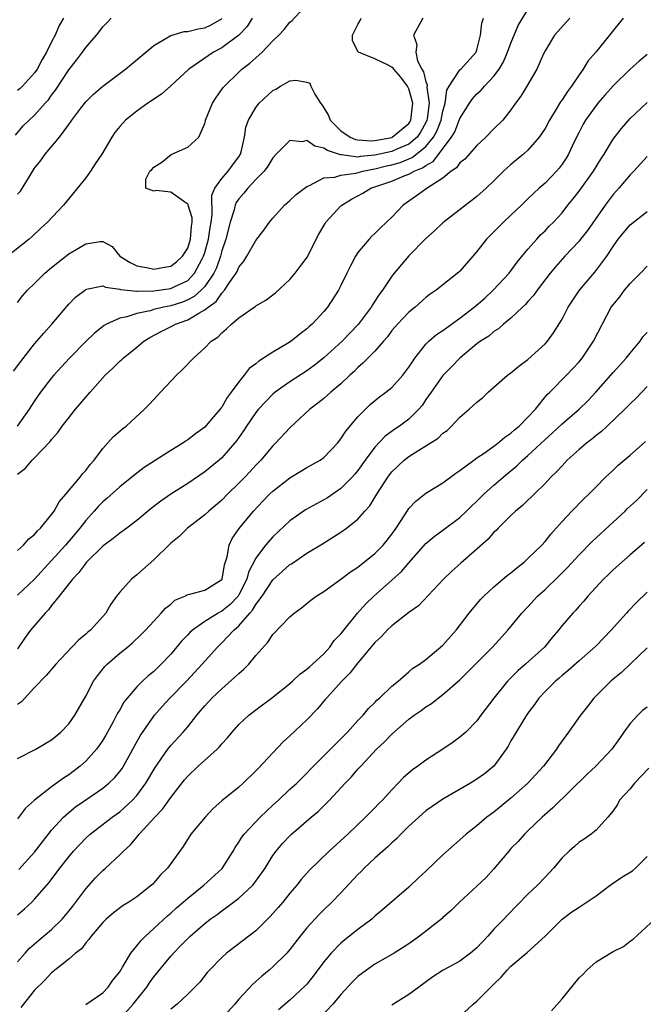
# Model space of a CAD drawing. Units: inches. Extents: x 2538000 to 2541000, y 1548000 to 1551000.
# Drawn here: x 2538865 to 2538939, y 1549127 to 1549243 of the extents above; entities that cross this region are included whole.
import ezdxf

# ---------------------------------------------------------------- set-up
doc = ezdxf.new("R2010")
doc.units = ezdxf.units.IN
doc.header["$MEASUREMENT"] = 0
doc.layers.add('LD25381548_2ft', color=105, linetype='Continuous')

msp = doc.modelspace()

# ---------------------------------------------------------------- linework, layer by layer
at = {"layer": 'LD25381548_2ft'}
for points, elevation in [([(2538865, 1549209.57), (2538865.62, 1549210.38), (2538866.17, 1549211), (2538867, 1549211.8), (2538868.19, 1549213), (2538869, 1549213.68), (2538871, 1549215.28), (2538873, 1549216.44), (2538874.72, 1549216.72), (2538875, 1549216.71), (2538876.13, 1549216.13), (2538877.02, 1549215), (2538878.24, 1549214.24), (2538879, 1549213.88), (2538880.36, 1549213.64), (2538881, 1549213.47), (2538882.28, 1549213.72), (2538883, 1549213.83), (2538883.66, 1549214.34), (2538884.38, 1549215), (2538885, 1549215.96), (2538885.34, 1549217), (2538885.45, 1549218.55), (2538885.52, 1549219), (2538885.51, 1549219.51), (2538885.05, 1549221), (2538885.05, 1549221.05), (2538885, 1549221.12), (2538884.64, 1549221.36), (2538883, 1549222.54), (2538881.28, 1549222.72), (2538881, 1549222.64), (2538880.08, 1549223), (2538880.06, 1549224.06), (2538880.56, 1549225), (2538880.78, 1549225.21), (2538881, 1549225.47), (2538881.95, 1549226.05), (2538883.04, 1549226.96), (2538885, 1549227.83), (2538886.3, 1549229), (2538887, 1549230.6), (2538887.08, 1549230.92), (2538887.09, 1549231), (2538887.9, 1549233), (2538888.33, 1549233.67), (2538889.17, 1549234.83), (2538889.32, 1549235), (2538891, 1549236.67), (2538891.36, 1549237), (2538892.3, 1549237.7), (2538893, 1549238.34), (2538893.76, 1549239), (2538895, 1549240.33), (2538895.7, 1549241), (2538896.33, 1549241.67), (2538897, 1549242.55), (2538897.26, 1549242.74), (2538899, 1549244.62)], 8394), ([(2538865, 1549180.38), (2538865.69, 1549181), (2538866.29, 1549181.71), (2538867, 1549182.26), (2538867.32, 1549182.68), (2538867.69, 1549183), (2538869, 1549184.59), (2538869.29, 1549185), (2538869.89, 1549186.11), (2538870.67, 1549187), (2538872.34, 1549189), (2538872.62, 1549189.38), (2538873, 1549189.8), (2538873.51, 1549190.49), (2538873.99, 1549191), (2538875, 1549192.37), (2538876.25, 1549193.75), (2538877.32, 1549194.68), (2538877.75, 1549195), (2538879.93, 1549197), (2538880.46, 1549197.54), (2538881, 1549198.15), (2538881.42, 1549198.58), (2538881.79, 1549199), (2538883.68, 1549201), (2538884.36, 1549201.64), (2538885.66, 1549203), (2538887, 1549204.21), (2538887.76, 1549205), (2538888.52, 1549205.48), (2538889, 1549206), (2538889.56, 1549206.44), (2538890.13, 1549207), (2538891, 1549207.73), (2538892.92, 1549209.08), (2538893, 1549209.15), (2538894.16, 1549209.84), (2538895, 1549210.46), (2538895.3, 1549210.7), (2538897, 1549212.26), (2538897.64, 1549213), (2538898.23, 1549213.77), (2538899.08, 1549214.92), (2538900.09, 1549217), (2538900.4, 1549217.6), (2538901.14, 1549218.86), (2538901.24, 1549219), (2538903, 1549220.91), (2538903.1, 1549221), (2538904.27, 1549221.73), (2538905, 1549222.1), (2538905.58, 1549222.42), (2538906.54, 1549223), (2538909, 1549223.84), (2538910.45, 1549224.45), (2538911, 1549224.66), (2538911.61, 1549225), (2538912.61, 1549225.39), (2538913, 1549225.69), (2538913.86, 1549226.14), (2538916.01, 1549229), (2538916.38, 1549229.62), (2538917, 1549231.22), (2538918.11, 1549233), (2538918.47, 1549233.53), (2538919, 1549234.1), (2538919.48, 1549234.52), (2538919.88, 1549235), (2538921, 1549236.17), (2538921.61, 1549237), (2538922.12, 1549237.88), (2538922.6, 1549239), (2538923, 1549240.08), (2538923.86, 1549242.14), (2538925, 1549244.01)], 8386), ([(2538892.58, 1549243), (2538891.99, 1549242.01), (2538891, 1549241), (2538889, 1549239.51), (2538888.01, 1549239), (2538887.41, 1549238.59), (2538887, 1549238.29), (2538885.13, 1549237), (2538883, 1549235.04), (2538881.92, 1549234.08), (2538881, 1549233.48), (2538880.73, 1549233.27), (2538880.29, 1549233), (2538879, 1549232.08), (2538877.68, 1549231), (2538877, 1549230.27), (2538876.44, 1549229.56), (2538876.07, 1549229), (2538874.91, 1549227), (2538874.13, 1549225.87), (2538873.57, 1549225), (2538873, 1549224.23), (2538870.39, 1549221), (2538868.53, 1549219), (2538867.72, 1549218.28), (2538866.69, 1549217.31), (2538866.35, 1549217), (2538863, 1549214.34)], 8396), ([(2538864.53, 1549201.47), (2538865.38, 1549202.62), (2538867, 1549204.67), (2538868.07, 1549205.93), (2538869.01, 1549207), (2538871, 1549209.36), (2538871.81, 1549210.19), (2538873, 1549211.1), (2538873.11, 1549211.11), (2538875, 1549211.5), (2538875.34, 1549211.34), (2538877, 1549211.14), (2538877.1, 1549211.1), (2538879, 1549210.89), (2538879.09, 1549210.9), (2538881, 1549210.91), (2538883, 1549211.19), (2538883.4, 1549211.4), (2538885, 1549212.16), (2538885.8, 1549213), (2538886.68, 1549214.68), (2538886.86, 1549215), (2538887, 1549215.44), (2538887.42, 1549217), (2538887.62, 1549218.38), (2538887.74, 1549219), (2538887.88, 1549219.88), (2538887.83, 1549222.17), (2538888.2, 1549223), (2538889, 1549224.13), (2538889.74, 1549225), (2538890.27, 1549225.73), (2538891, 1549226.7), (2538891.19, 1549227), (2538891.27, 1549227.27), (2538891.68, 1549229), (2538891.83, 1549230.17), (2538892.14, 1549231), (2538893, 1549232.49), (2538893.41, 1549233), (2538895, 1549234.48), (2538895.36, 1549234.64), (2538895.91, 1549235), (2538897, 1549235.62), (2538897.72, 1549235.72), (2538899, 1549235.48), (2538899.34, 1549235.34), (2538899.46, 1549235), (2538899.93, 1549234.07), (2538900.61, 1549233), (2538900.79, 1549232.79), (2538901, 1549232.45), (2538901.54, 1549231.54), (2538901.74, 1549231), (2538902.37, 1549230.37), (2538903, 1549229.77), (2538904.11, 1549229), (2538904.74, 1549228.74), (2538905, 1549228.7), (2538906.59, 1549228.59), (2538907, 1549228.63), (2538909, 1549228.98), (2538909.05, 1549229), (2538911, 1549230.61), (2538911.16, 1549230.84), (2538911.24, 1549231), (2538911.48, 1549233), (2538911, 1549234.68), (2538910.85, 1549235), (2538910.07, 1549236.07), (2538909.22, 1549237), (2538909.14, 1549237.14), (2538909, 1549237.26), (2538908.47, 1549237.53), (2538907, 1549238.24), (2538905.06, 1549239), (2538905.03, 1549239.03), (2538904.36, 1549240.36), (2538904.35, 1549241), (2538905, 1549242.26), (2538905.26, 1549242.74), (2538905.38, 1549243)], 8392), ([(2538864.74, 1549229.26), (2538865.67, 1549230.33), (2538866.35, 1549231), (2538867, 1549231.58), (2538868.24, 1549233), (2538868.61, 1549233.39), (2538869, 1549233.96), (2538869.45, 1549234.55), (2538871, 1549236.94), (2538871.93, 1549238.07), (2538872.61, 1549239), (2538873, 1549239.56), (2538874.26, 1549241), (2538874.59, 1549241.41), (2538875, 1549241.97), (2538875.52, 1549242.48), (2538876.01, 1549243)], 8400), ([(2538912.63, 1549243), (2538911.54, 1549241), (2538911.92, 1549239.92), (2538911.82, 1549239), (2538912.01, 1549237.99), (2538912.52, 1549237), (2538912.71, 1549236.71), (2538913, 1549235.5), (2538913.15, 1549235.15), (2538913.11, 1549234.89), (2538913.4, 1549233), (2538913.15, 1549231.15), (2538913.12, 1549231), (2538913, 1549230.75), (2538912.38, 1549229.61), (2538911.97, 1549229), (2538911, 1549228.18), (2538909.6, 1549227.6), (2538909, 1549227.33), (2538907, 1549226.87), (2538905.27, 1549226.73), (2538905, 1549226.67), (2538903.07, 1549226.93), (2538903, 1549226.92), (2538902.72, 1549227), (2538901.43, 1549227.43), (2538901, 1549227.73), (2538899.94, 1549227.94), (2538899, 1549228.6), (2538898.46, 1549228.46), (2538897, 1549228.61), (2538895.38, 1549227), (2538895, 1549226.59), (2538894.41, 1549225.59), (2538893.97, 1549225), (2538893, 1549224.01), (2538892.06, 1549223), (2538891.59, 1549222.41), (2538891, 1549221.74), (2538890.7, 1549221.3), (2538890.59, 1549221), (2538890.46, 1549220.46), (2538889.99, 1549219), (2538889.46, 1549217), (2538889, 1549215.62), (2538888.85, 1549215), (2538888.37, 1549213.63), (2538888.08, 1549213), (2538887, 1549211.44), (2538886.59, 1549211), (2538885.76, 1549210.24), (2538885, 1549209.85), (2538884.39, 1549209.61), (2538883, 1549209.16), (2538882.15, 1549209), (2538881, 1549208.72), (2538880.59, 1549208.59), (2538879, 1549208.26), (2538877.85, 1549207.85), (2538877, 1549207.69), (2538875.45, 1549207), (2538875.16, 1549206.84), (2538874.04, 1549205.96), (2538873, 1549204.95), (2538871.08, 1549203), (2538869.25, 1549201), (2538869, 1549200.7), (2538867.7, 1549199), (2538867, 1549198), (2538866.35, 1549197), (2538864.94, 1549195)], 8390), ([(2538870.39, 1549243), (2538869.87, 1549242.13), (2538869.42, 1549241), (2538869, 1549240.21), (2538868.4, 1549239), (2538867.87, 1549238.13), (2538867.3, 1549237), (2538867, 1549236.57), (2538865.56, 1549235), (2538865.28, 1549234.72), (2538865, 1549234.51)], 8402), ([(2538865, 1549189.36), (2538865.93, 1549190.07), (2538866.71, 1549191), (2538867, 1549191.28), (2538868.82, 1549193.18), (2538869, 1549193.43), (2538869.74, 1549194.26), (2538870.24, 1549195), (2538871, 1549196), (2538871.82, 1549197), (2538872.37, 1549197.63), (2538873, 1549198.43), (2538873.28, 1549198.72), (2538873.51, 1549199), (2538875.3, 1549201), (2538876.19, 1549201.81), (2538877, 1549202.63), (2538877.2, 1549202.8), (2538877.4, 1549203), (2538879, 1549204.3), (2538879.83, 1549205), (2538880.56, 1549205.44), (2538881.87, 1549206.13), (2538883.21, 1549206.79), (2538883.56, 1549207), (2538885, 1549207.5), (2538886.31, 1549208.31), (2538887, 1549208.67), (2538887.39, 1549209), (2538888.34, 1549209.66), (2538889, 1549210.66), (2538889.33, 1549211), (2538889.91, 1549211.91), (2538890.68, 1549213), (2538890.79, 1549213.21), (2538891, 1549213.72), (2538891.59, 1549214.42), (2538891.96, 1549215), (2538893, 1549216.85), (2538893.93, 1549218.07), (2538894.6, 1549219), (2538895, 1549219.48), (2538896.36, 1549221), (2538897, 1549221.56), (2538897.74, 1549222.26), (2538899, 1549223.21), (2538899.3, 1549223.3), (2538901, 1549224.21), (2538902.29, 1549224.29), (2538903, 1549224.54), (2538904.77, 1549224.77), (2538905.58, 1549225), (2538906.75, 1549225.25), (2538907, 1549225.27), (2538908.38, 1549225.62), (2538909, 1549225.76), (2538909.96, 1549226.04), (2538911.4, 1549226.6), (2538913, 1549227.89), (2538913.91, 1549229), (2538914.28, 1549229.72), (2538914.78, 1549231), (2538915, 1549232.07), (2538915.28, 1549233), (2538915.47, 1549234.53), (2538915.74, 1549235), (2538917, 1549236.92), (2538917.09, 1549237), (2538918.9, 1549239), (2538919, 1549239.28), (2538919.43, 1549241), (2538919.59, 1549242.41), (2538919.78, 1549243)], 8388), ([(2538929.91, 1549243), (2538928.13, 1549241), (2538927, 1549239.16), (2538926.83, 1549238.83), (2538926.03, 1549237), (2538924.88, 1549235), (2538924.17, 1549233.83), (2538923.55, 1549233), (2538923, 1549232.23), (2538922.03, 1549231), (2538921, 1549229.98), (2538920.05, 1549229), (2538919, 1549228.03), (2538917.57, 1549226.43), (2538917, 1549225.99), (2538916.6, 1549225.4), (2538915.98, 1549225), (2538915, 1549224.2), (2538913.13, 1549223), (2538911.91, 1549222.09), (2538910.33, 1549221), (2538909, 1549219.6), (2538907.66, 1549218.34), (2538907, 1549217.66), (2538906.65, 1549217.35), (2538906.33, 1549217), (2538905, 1549215.42), (2538904.73, 1549215), (2538904.13, 1549213.87), (2538903.69, 1549213), (2538903, 1549211.54), (2538902.72, 1549211), (2538901.42, 1549209), (2538901, 1549208.51), (2538899.61, 1549207), (2538899.27, 1549206.73), (2538899, 1549206.47), (2538898.16, 1549205.84), (2538897.16, 1549205), (2538896.72, 1549204.72), (2538895, 1549203.72), (2538893.92, 1549203), (2538893.34, 1549202.66), (2538893, 1549202.35), (2538892.23, 1549201.77), (2538891.64, 1549201), (2538891, 1549200.22), (2538890.12, 1549199), (2538889.63, 1549198.37), (2538889, 1549197.24), (2538888.88, 1549197.12), (2538888.81, 1549197), (2538887.77, 1549195.77), (2538887, 1549194.89), (2538885.9, 1549194.1), (2538885, 1549193.4), (2538884.75, 1549193.25), (2538884.41, 1549193), (2538883, 1549192.15), (2538879.87, 1549190.13), (2538879, 1549189.48), (2538877, 1549187.86), (2538875.5, 1549186.5), (2538875, 1549186.08), (2538874.46, 1549185.54), (2538873.99, 1549185), (2538873, 1549183.92), (2538872.31, 1549183), (2538871.72, 1549182.28), (2538870.63, 1549181), (2538869, 1549179.19), (2538867, 1549177.01), (2538865, 1549175.13)], 8384), ([(2538936.18, 1549243), (2538932.96, 1549239), (2538932.05, 1549237.95), (2538931.49, 1549237), (2538931, 1549236.33), (2538930.12, 1549235), (2538929.64, 1549234.36), (2538929, 1549233.41), (2538928.82, 1549233.18), (2538928.31, 1549232.31), (2538927.51, 1549231), (2538927, 1549230.04), (2538926.31, 1549229), (2538925, 1549227.46), (2538924.48, 1549227), (2538923.66, 1549226.34), (2538923, 1549225.78), (2538922.14, 1549225), (2538921, 1549223.87), (2538920.09, 1549223), (2538919, 1549222.02), (2538915, 1549218.94), (2538914, 1549218), (2538913, 1549217.1), (2538911, 1549215.05), (2538909.26, 1549213), (2538909, 1549212.67), (2538907.88, 1549211), (2538907.5, 1549210.49), (2538907, 1549209.71), (2538906.71, 1549209.29), (2538906.56, 1549209), (2538905.04, 1549206.96), (2538903.15, 1549205), (2538901, 1549203.04), (2538899.86, 1549202.14), (2538899, 1549201.52), (2538897, 1549200.21), (2538895.27, 1549199), (2538895, 1549198.77), (2538893.31, 1549197), (2538893, 1549196.62), (2538891.9, 1549195), (2538891.55, 1549194.45), (2538890.73, 1549193.27), (2538890.51, 1549193), (2538889, 1549191.27), (2538888.7, 1549191), (2538887, 1549189.61), (2538885, 1549188.27), (2538883.01, 1549186.99), (2538881.82, 1549186.18), (2538880.68, 1549185.32), (2538879, 1549183.9), (2538877.82, 1549183), (2538877, 1549182.4), (2538876.23, 1549181.77), (2538875, 1549180.89), (2538873.11, 1549179), (2538873, 1549178.89), (2538872.21, 1549177.79), (2538871.44, 1549177), (2538869.88, 1549175), (2538869, 1549173.89), (2538868.62, 1549173.38), (2538868.22, 1549173), (2538866.51, 1549171), (2538865.87, 1549170.13), (2538865, 1549168.81)], 8382), ([(2538865, 1549222.29), (2538865.33, 1549222.67), (2538866.38, 1549224.38), (2538867, 1549225.34), (2538867.73, 1549226.27), (2538868.23, 1549227), (2538869.91, 1549229), (2538871, 1549230.48), (2538871.23, 1549230.77), (2538871.37, 1549231), (2538872.43, 1549232.43), (2538873, 1549233.17), (2538873.93, 1549234.07), (2538875, 1549234.99), (2538877.67, 1549237), (2538881, 1549239.81), (2538883, 1549240.97), (2538884.58, 1549241.42), (2538885, 1549241.42), (2538886.23, 1549241.77), (2538887, 1549241.87), (2538887.76, 1549242.24), (2538889.04, 1549242.96)], 8398), ([(2538939, 1549238.72), (2538938.07, 1549237.93), (2538937, 1549236.99), (2538935, 1549235.04), (2538934.04, 1549233.96), (2538933.23, 1549233), (2538933, 1549232.72), (2538931.77, 1549231), (2538931.48, 1549230.52), (2538931, 1549229.59), (2538930.44, 1549228.44), (2538929.77, 1549227), (2538929.48, 1549226.52), (2538929, 1549225.82), (2538928.65, 1549225.35), (2538928.35, 1549225), (2538927, 1549223.61), (2538926.32, 1549223), (2538925, 1549221.75), (2538924.61, 1549221.39), (2538924.22, 1549221), (2538923, 1549219.81), (2538922.13, 1549219), (2538921, 1549217.85), (2538920.13, 1549217), (2538919, 1549215.56), (2538918.5, 1549215), (2538917, 1549213.24), (2538916.88, 1549213.12), (2538914.22, 1549211), (2538913.48, 1549210.52), (2538913, 1549210.14), (2538911.73, 1549209), (2538911, 1549208.42), (2538909.65, 1549207), (2538909, 1549206.24), (2538908.49, 1549205.51), (2538908.01, 1549205), (2538907, 1549203.84), (2538905.6, 1549202.4), (2538905, 1549201.92), (2538904.55, 1549201.45), (2538904.05, 1549201), (2538903, 1549200), (2538901.82, 1549199), (2538901, 1549198.26), (2538900.31, 1549197.69), (2538899.37, 1549197), (2538897, 1549194.8), (2538895.31, 1549193), (2538895, 1549192.7), (2538893.59, 1549191), (2538893, 1549190.4), (2538892.33, 1549189.67), (2538891.7, 1549189), (2538891, 1549188.29), (2538889.67, 1549187), (2538889, 1549186.31), (2538887.46, 1549185), (2538887, 1549184.56), (2538884.98, 1549183), (2538883.98, 1549182.02), (2538883, 1549181.22), (2538881, 1549179.26), (2538879, 1549177.52), (2538878.37, 1549177), (2538877, 1549175.45), (2538876.64, 1549175), (2538875.95, 1549174.05), (2538875.35, 1549173), (2538875, 1549172.59), (2538873.55, 1549171), (2538873.24, 1549170.76), (2538873, 1549170.53), (2538872.16, 1549169.84), (2538871.39, 1549169), (2538869.48, 1549167), (2538868.35, 1549165.65), (2538867, 1549164.25), (2538865.83, 1549163), (2538865.44, 1549162.56), (2538865, 1549162.24)], 8380), ([(2538865, 1549155.89), (2538867.13, 1549157), (2538868.3, 1549157.7), (2538869, 1549158.1), (2538870.06, 1549159), (2538871, 1549159.98), (2538871.71, 1549161), (2538873, 1549163.25), (2538873.93, 1549165), (2538874.37, 1549165.63), (2538875.27, 1549166.73), (2538875.53, 1549167), (2538877, 1549168.28), (2538877.9, 1549169), (2538878.5, 1549169.5), (2538879.53, 1549170.47), (2538880.05, 1549171), (2538881, 1549172.07), (2538881.88, 1549173), (2538882.4, 1549173.6), (2538883, 1549174.07), (2538883.49, 1549174.51), (2538884.64, 1549175), (2538885, 1549175.2), (2538885.24, 1549175.24), (2538887, 1549175.72), (2538889, 1549176.94), (2538889.04, 1549177), (2538889.32, 1549178.68), (2538889.63, 1549179.63), (2538889.85, 1549181), (2538890.23, 1549181.77), (2538891.05, 1549182.95), (2538892.74, 1549185), (2538893.83, 1549186.17), (2538894.63, 1549187), (2538895, 1549187.35), (2538897, 1549188.93), (2538898.31, 1549189.69), (2538899, 1549190.12), (2538900.57, 1549191), (2538901, 1549191.32), (2538902.59, 1549193), (2538903, 1549193.5), (2538903.57, 1549194.43), (2538905, 1549196.1), (2538905.88, 1549197), (2538906.45, 1549197.55), (2538907.55, 1549198.45), (2538908.3, 1549199), (2538909, 1549199.55), (2538910.29, 1549201), (2538911, 1549201.94), (2538911.41, 1549202.59), (2538911.69, 1549203), (2538913, 1549204.65), (2538913.35, 1549205), (2538914.23, 1549205.77), (2538915, 1549206.27), (2538915.41, 1549206.59), (2538917, 1549207.7), (2538918.69, 1549209), (2538919.92, 1549210.08), (2538920.91, 1549211), (2538922.77, 1549213), (2538923.72, 1549214.28), (2538925, 1549215.81), (2538926.03, 1549217), (2538926.49, 1549217.51), (2538927, 1549218), (2538927.48, 1549218.52), (2538927.98, 1549219), (2538929, 1549220.1), (2538929.7, 1549221), (2538930.29, 1549221.71), (2538931, 1549222.64), (2538932.7, 1549225), (2538933.57, 1549226.43), (2538933.94, 1549227), (2538935, 1549228.77), (2538935.98, 1549230.02), (2538937, 1549231.2), (2538939, 1549233.1)], 8378), ([(2538939, 1549226.72), (2538937.43, 1549225), (2538937, 1549224.57), (2538935.68, 1549223), (2538935, 1549222.26), (2538934.06, 1549221), (2538931.99, 1549218.01), (2538931.19, 1549217), (2538931, 1549216.77), (2538929.32, 1549215), (2538928.24, 1549213.76), (2538927.61, 1549213), (2538926.08, 1549211), (2538925.64, 1549210.36), (2538925, 1549209.66), (2538924.69, 1549209.31), (2538924.34, 1549209), (2538923, 1549207.71), (2538922.12, 1549207), (2538921.54, 1549206.46), (2538921, 1549206.15), (2538920.4, 1549205.6), (2538919.43, 1549205), (2538919, 1549204.68), (2538916.99, 1549203), (2538916.01, 1549201.99), (2538915, 1549200.97), (2538913.6, 1549199), (2538913, 1549198.14), (2538912.55, 1549197.45), (2538912.18, 1549197), (2538911, 1549195.84), (2538909.9, 1549195), (2538909.35, 1549194.65), (2538908.19, 1549193.81), (2538907, 1549192.53), (2538905.87, 1549191), (2538905, 1549189.78), (2538904.64, 1549189.36), (2538904.34, 1549189), (2538903, 1549187.68), (2538901.42, 1549186.58), (2538901, 1549186.33), (2538900.12, 1549185.88), (2538898.85, 1549185.15), (2538897, 1549183.86), (2538895, 1549181.98), (2538894.15, 1549181), (2538893, 1549179.48), (2538892.16, 1549177.84), (2538891.96, 1549177), (2538891, 1549175.14), (2538890.91, 1549175), (2538889.99, 1549174.01), (2538889, 1549173.22), (2538888.84, 1549173.16), (2538888.58, 1549173), (2538887, 1549172.01), (2538885.54, 1549171), (2538885.26, 1549170.74), (2538885, 1549170.45), (2538884.28, 1549169.72), (2538883, 1549168.17), (2538881.89, 1549167), (2538881.43, 1549166.57), (2538881, 1549166.14), (2538880.36, 1549165.64), (2538879.67, 1549165), (2538879, 1549164.34), (2538877.88, 1549163), (2538877.49, 1549162.51), (2538877, 1549161.64), (2538876.75, 1549161.25), (2538876.22, 1549160.22), (2538875.35, 1549158.65), (2538875, 1549158.06), (2538874.58, 1549157.42), (2538874.26, 1549157), (2538873, 1549155.6), (2538872.34, 1549155), (2538871, 1549153.98), (2538870.4, 1549153.6), (2538869, 1549152.56), (2538867, 1549151), (2538865.94, 1549150.06), (2538865, 1549148.79)], 8376), ([(2538865.15, 1549142.85), (2538867, 1549144.89), (2538867.91, 1549146.09), (2538869, 1549147.46), (2538870.4, 1549149), (2538871, 1549149.54), (2538871.8, 1549150.2), (2538873, 1549151.05), (2538875, 1549152.4), (2538875.74, 1549153), (2538876.38, 1549153.62), (2538877, 1549154.35), (2538877.28, 1549154.72), (2538877.45, 1549155), (2538878.56, 1549157), (2538879.42, 1549158.58), (2538881, 1549160.87), (2538881.11, 1549161), (2538881.99, 1549162.01), (2538882.89, 1549163), (2538884.84, 1549165), (2538886.71, 1549167), (2538888.5, 1549169), (2538889, 1549169.49), (2538890.4, 1549171), (2538891, 1549171.52), (2538892.28, 1549173), (2538892.63, 1549173.37), (2538893, 1549174.03), (2538893.74, 1549175), (2538895, 1549176.93), (2538896.11, 1549177.89), (2538897, 1549178.71), (2538897.18, 1549178.82), (2538899, 1549180.06), (2538900.86, 1549181.14), (2538901.7, 1549181.7), (2538903, 1549182.51), (2538903.68, 1549183), (2538905, 1549184.06), (2538905.8, 1549185), (2538906.39, 1549185.61), (2538907.21, 1549187), (2538908.51, 1549189), (2538908.72, 1549189.28), (2538909, 1549189.63), (2538910.45, 1549191), (2538911, 1549191.43), (2538912.18, 1549192.18), (2538913, 1549192.67), (2538914.43, 1549193.57), (2538915, 1549194.16), (2538915.49, 1549194.51), (2538916, 1549195), (2538917, 1549196.07), (2538918.1, 1549197), (2538919, 1549197.82), (2538919.66, 1549198.34), (2538920.32, 1549199), (2538922.58, 1549201), (2538923, 1549201.29), (2538923.94, 1549202.06), (2538925, 1549202.83), (2538927, 1549204.69), (2538927.28, 1549205), (2538928.01, 1549205.99), (2538929, 1549207.61), (2538929.74, 1549209), (2538931.06, 1549211), (2538932.86, 1549213.14), (2538934.26, 1549215), (2538935, 1549216.15), (2538935.6, 1549217), (2538937, 1549218.7), (2538939, 1549220.26)], 8374), ([(2538865, 1549137.49), (2538865.81, 1549138.19), (2538866.67, 1549139), (2538867, 1549139.33), (2538868.43, 1549141), (2538868.71, 1549141.29), (2538869.97, 1549143), (2538871, 1549144.33), (2538871.56, 1549145), (2538873, 1549146.54), (2538873.51, 1549147), (2538876.1, 1549149), (2538877, 1549149.64), (2538878.51, 1549151), (2538879, 1549151.54), (2538880.07, 1549153), (2538881.15, 1549154.85), (2538882.67, 1549157), (2538883, 1549157.42), (2538884.47, 1549159), (2538885, 1549159.64), (2538886.08, 1549161), (2538886.51, 1549161.49), (2538887, 1549162.08), (2538887.83, 1549163), (2538889, 1549164.11), (2538890.55, 1549165.45), (2538891, 1549165.9), (2538891.6, 1549166.4), (2538892.17, 1549167), (2538893, 1549168.01), (2538894.41, 1549169.59), (2538895, 1549170.47), (2538897, 1549172.57), (2538897.5, 1549173), (2538898.36, 1549173.64), (2538899.47, 1549174.53), (2538900.11, 1549175), (2538901, 1549175.56), (2538903, 1549176.99), (2538904.14, 1549177.86), (2538905, 1549178.41), (2538907, 1549180), (2538907.98, 1549181), (2538908.43, 1549181.57), (2538909, 1549182.31), (2538909.5, 1549183), (2538910.46, 1549184.46), (2538910.87, 1549185.13), (2538911, 1549185.3), (2538911.81, 1549186.19), (2538913, 1549187.1), (2538915, 1549188.33), (2538916.53, 1549189.47), (2538917, 1549189.77), (2538918.62, 1549191), (2538919, 1549191.28), (2538919.83, 1549191.83), (2538921, 1549192.66), (2538921.45, 1549193), (2538922.28, 1549193.72), (2538923, 1549194.17), (2538923.43, 1549194.57), (2538923.97, 1549195), (2538925, 1549196.05), (2538925.88, 1549197), (2538927.27, 1549198.73), (2538927.56, 1549199), (2538929.52, 1549201), (2538931, 1549202.58), (2538931.35, 1549203), (2538932.72, 1549205), (2538934.79, 1549209), (2538935, 1549209.29), (2538935.79, 1549210.21), (2538936.34, 1549211), (2538937, 1549211.77), (2538938.23, 1549213), (2538939, 1549213.81)], 8372), ([(2538865, 1549131.99), (2538865.87, 1549133), (2538866.41, 1549133.59), (2538867.48, 1549134.52), (2538869, 1549135.79), (2538870.23, 1549137), (2538871, 1549137.92), (2538871.48, 1549138.52), (2538873, 1549140.57), (2538874.15, 1549141.85), (2538875, 1549142.73), (2538875.32, 1549143), (2538877, 1549144.56), (2538877.43, 1549145), (2538878.26, 1549145.74), (2538879, 1549146.64), (2538879.17, 1549146.83), (2538879.29, 1549147), (2538881.13, 1549149), (2538882.05, 1549149.95), (2538883, 1549151.31), (2538884.63, 1549153.37), (2538885, 1549153.8), (2538886.23, 1549155), (2538888.45, 1549157), (2538888.72, 1549157.28), (2538889, 1549157.64), (2538889.67, 1549158.33), (2538890.22, 1549159), (2538891, 1549159.91), (2538892.19, 1549161), (2538892.65, 1549161.35), (2538893, 1549161.64), (2538895, 1549163.12), (2538897, 1549164.72), (2538897.31, 1549165), (2538898.18, 1549165.82), (2538899, 1549166.4), (2538899.3, 1549166.7), (2538899.68, 1549167), (2538901, 1549168.22), (2538901.69, 1549169), (2538902.23, 1549169.77), (2538903, 1549170.57), (2538903.18, 1549170.82), (2538904.97, 1549173), (2538905.92, 1549174.08), (2538906.89, 1549175), (2538909, 1549176.87), (2538910.11, 1549177.89), (2538911, 1549178.93), (2538913, 1549181.18), (2538913.97, 1549182.03), (2538915, 1549182.77), (2538917, 1549184.27), (2538917.77, 1549185), (2538918.39, 1549185.61), (2538919, 1549186.18), (2538919.82, 1549187), (2538921, 1549188.06), (2538922.08, 1549189), (2538923.68, 1549190.32), (2538924.36, 1549191), (2538925, 1549191.55), (2538927, 1549193.43), (2538927.84, 1549194.16), (2538929, 1549195.26), (2538931.03, 1549197), (2538932.02, 1549197.98), (2538932.96, 1549199), (2538935, 1549201.31), (2538935.81, 1549202.19), (2538936.53, 1549203), (2538937, 1549203.6), (2538938.17, 1549205), (2538938.5, 1549205.5), (2538939, 1549206.02)], 8370), ([(2538939, 1549199.66), (2538937.7, 1549198.3), (2538937, 1549197.62), (2538936.4, 1549197), (2538934.32, 1549195), (2538933.63, 1549194.37), (2538933, 1549193.9), (2538932.52, 1549193.48), (2538931.86, 1549193), (2538931, 1549192.25), (2538929.62, 1549191), (2538929, 1549190.35), (2538928.37, 1549189.63), (2538927.7, 1549189), (2538927, 1549188.27), (2538925.72, 1549187), (2538925.37, 1549186.63), (2538925, 1549186.28), (2538924.35, 1549185.65), (2538923.53, 1549185), (2538923, 1549184.5), (2538921.48, 1549183), (2538921.26, 1549182.74), (2538921, 1549182.51), (2538920.31, 1549181.69), (2538917.1, 1549178.9), (2538916.06, 1549177.94), (2538915.08, 1549177), (2538912.14, 1549173.86), (2538911, 1549173.07), (2538909, 1549171.52), (2538908.46, 1549171), (2538907.76, 1549170.24), (2538907, 1549169.54), (2538905, 1549167.16), (2538904.06, 1549165.94), (2538903.1, 1549165), (2538901.3, 1549163), (2538901.17, 1549162.83), (2538900.26, 1549161.74), (2538899, 1549160.46), (2538897, 1549158.57), (2538896.18, 1549157.82), (2538893.26, 1549154.74), (2538893, 1549154.45), (2538891.51, 1549153), (2538891, 1549152.54), (2538889, 1549150.92), (2538887.99, 1549150.01), (2538887.03, 1549149), (2538885.38, 1549147), (2538884.45, 1549145.55), (2538882.61, 1549143), (2538881.8, 1549142.2), (2538881, 1549141.25), (2538880.88, 1549141.12), (2538880.75, 1549141), (2538879, 1549139.62), (2538878.08, 1549139), (2538877.41, 1549138.59), (2538876.28, 1549137.72), (2538875.42, 1549137), (2538875, 1549136.59), (2538873.65, 1549135), (2538873.39, 1549134.61), (2538873, 1549134.21), (2538872.5, 1549133.5), (2538871.82, 1549133), (2538871, 1549132.3), (2538869, 1549130.67), (2538868.2, 1549129.8), (2538867, 1549128.62), (2538865.39, 1549126.61)], 8368), ([(2538873, 1549126.95), (2538875, 1549128.33), (2538875.64, 1549129), (2538876.2, 1549129.8), (2538877, 1549130.81), (2538877.33, 1549131.33), (2538878.3, 1549133), (2538879, 1549133.84), (2538879.51, 1549134.49), (2538880.03, 1549135), (2538881, 1549135.88), (2538882.61, 1549137.39), (2538883, 1549137.71), (2538883.67, 1549138.33), (2538884.47, 1549139), (2538885, 1549139.47), (2538886.89, 1549141), (2538889.04, 1549142.96), (2538890.34, 1549145), (2538890.57, 1549145.43), (2538891, 1549146.04), (2538891.36, 1549146.64), (2538891.62, 1549147), (2538893.52, 1549149), (2538895, 1549150.41), (2538895.65, 1549151), (2538897, 1549152.27), (2538897.82, 1549153), (2538899, 1549154.19), (2538899.39, 1549154.61), (2538903, 1549158.2), (2538903.38, 1549158.62), (2538903.77, 1549159), (2538905, 1549160.36), (2538905.61, 1549161), (2538906.23, 1549161.77), (2538907, 1549162.48), (2538907.24, 1549162.76), (2538907.55, 1549163), (2538909, 1549164.4), (2538909.75, 1549165), (2538911, 1549166.09), (2538911.48, 1549166.52), (2538912.23, 1549167), (2538913, 1549167.56), (2538915, 1549169.24), (2538916.55, 1549171), (2538918.09, 1549173), (2538919.41, 1549174.59), (2538919.81, 1549175), (2538921, 1549176.1), (2538922.05, 1549177), (2538922.57, 1549177.43), (2538923, 1549177.75), (2538923.67, 1549178.33), (2538924.54, 1549179), (2538925, 1549179.42), (2538926.61, 1549181), (2538927, 1549181.43), (2538927.69, 1549182.31), (2538928.32, 1549183), (2538929, 1549183.79), (2538930.14, 1549185), (2538931.56, 1549186.44), (2538932.16, 1549187), (2538933, 1549187.88), (2538934.1, 1549189), (2538935, 1549189.83), (2538935.59, 1549190.41), (2538937, 1549191.58), (2538938.8, 1549193.2)], 8366), ([(2538877, 1549125.23), (2538878.59, 1549127), (2538880.18, 1549129), (2538880.5, 1549129.5), (2538881, 1549130.2), (2538883, 1549132.65), (2538883.32, 1549133), (2538884.16, 1549133.84), (2538885, 1549134.73), (2538885.27, 1549135), (2538887, 1549136.5), (2538887.65, 1549137), (2538888.44, 1549137.56), (2538889, 1549137.99), (2538889.61, 1549138.39), (2538891, 1549139.46), (2538892.66, 1549141), (2538892.82, 1549141.18), (2538894.09, 1549143), (2538895, 1549144.47), (2538895.38, 1549145), (2538896.12, 1549145.88), (2538897, 1549146.8), (2538897.21, 1549147), (2538899.51, 1549149), (2538900.32, 1549149.68), (2538901, 1549150.33), (2538901.66, 1549151), (2538903.51, 1549153), (2538904.25, 1549153.75), (2538905, 1549154.63), (2538905.18, 1549154.82), (2538905.33, 1549155), (2538907.18, 1549157), (2538908.13, 1549157.87), (2538909, 1549158.78), (2538911, 1549160.54), (2538911.6, 1549161), (2538912.44, 1549161.56), (2538913, 1549161.98), (2538913.64, 1549162.36), (2538914.45, 1549163), (2538915, 1549163.41), (2538917, 1549165.17), (2538918.84, 1549167), (2538920.83, 1549169), (2538922.64, 1549171), (2538924.28, 1549173), (2538925, 1549173.76), (2538926.13, 1549175), (2538927, 1549175.79), (2538928.63, 1549177.37), (2538929.63, 1549178.37), (2538931, 1549179.87), (2538932.55, 1549181.45), (2538935, 1549183.69), (2538936.41, 1549185), (2538936.7, 1549185.3), (2538937.74, 1549186.26), (2538939, 1549187.55)], 8364), ([(2538938.71, 1549181.3), (2538937, 1549179.88), (2538935, 1549178.11), (2538934.45, 1549177.55), (2538933.87, 1549177), (2538932.04, 1549175), (2538931.58, 1549174.42), (2538931, 1549173.82), (2538930.63, 1549173.37), (2538930.26, 1549173), (2538929, 1549171.53), (2538928.59, 1549171), (2538927.86, 1549170.14), (2538926.93, 1549169), (2538924.71, 1549167), (2538923.79, 1549166.21), (2538922.79, 1549165.21), (2538922.59, 1549165), (2538920.98, 1549163), (2538919.47, 1549161), (2538919, 1549160.34), (2538917.68, 1549159), (2538917, 1549158.4), (2538916.19, 1549157.81), (2538914.99, 1549157), (2538913, 1549155.7), (2538912.06, 1549155), (2538911.43, 1549154.57), (2538910.35, 1549153.65), (2538909.75, 1549153), (2538909, 1549152.23), (2538907.89, 1549151), (2538907.44, 1549150.56), (2538907, 1549150.1), (2538906.44, 1549149.56), (2538905.88, 1549149), (2538903.81, 1549147), (2538901.64, 1549145), (2538899.28, 1549142.72), (2538898.34, 1549141.66), (2538897.81, 1549141), (2538897, 1549140.04), (2538896.18, 1549139), (2538895.64, 1549138.36), (2538894.7, 1549137.3), (2538894.37, 1549137), (2538893, 1549135.63), (2538891.52, 1549134.48), (2538889.55, 1549133), (2538889, 1549132.5), (2538887.57, 1549131), (2538887.3, 1549130.7), (2538886.42, 1549129.58), (2538885.84, 1549129), (2538885, 1549128.16), (2538883.77, 1549127), (2538883, 1549126.39)], 8362), ([(2538939, 1549175.47), (2538937.75, 1549174.25), (2538936.77, 1549173.23), (2538936.58, 1549173), (2538934.78, 1549171), (2538933, 1549169.16), (2538931, 1549167.4), (2538929.74, 1549166.26), (2538929, 1549165.66), (2538928.66, 1549165.34), (2538928.23, 1549165), (2538927, 1549163.79), (2538926.26, 1549163), (2538925.75, 1549162.25), (2538925, 1549161.25), (2538924.83, 1549161), (2538923.6, 1549159), (2538923.39, 1549158.61), (2538923, 1549157.97), (2538922.66, 1549157.34), (2538922.44, 1549157), (2538920.99, 1549155), (2538919.89, 1549154.11), (2538919, 1549153.45), (2538918.25, 1549153), (2538915, 1549151.11), (2538913.74, 1549150.26), (2538913, 1549149.73), (2538912.15, 1549149), (2538911, 1549147.93), (2538910.06, 1549147), (2538909.55, 1549146.45), (2538909, 1549145.99), (2538908.51, 1549145.49), (2538907.93, 1549145), (2538907, 1549144.18), (2538905.74, 1549143), (2538905.38, 1549142.62), (2538905, 1549142.25), (2538903, 1549140.09), (2538901.95, 1549139), (2538901, 1549138.11), (2538900.45, 1549137.55), (2538899, 1549135.98), (2538898.2, 1549135), (2538897, 1549133.41), (2538896.64, 1549133), (2538895, 1549131.37), (2538894.58, 1549131), (2538893.71, 1549130.29), (2538893, 1549129.65), (2538892.64, 1549129.36), (2538891, 1549127.57), (2538890.52, 1549127), (2538889, 1549125.29)], 8360), ([(2538939, 1549168.92), (2538935.99, 1549166.01), (2538935, 1549165.24), (2538934.74, 1549165), (2538932.74, 1549163), (2538931.99, 1549162.01), (2538931.16, 1549161), (2538929.78, 1549159), (2538929.43, 1549158.57), (2538928.6, 1549157.4), (2538928.35, 1549157), (2538926.82, 1549155), (2538924.99, 1549153), (2538923, 1549151.24), (2538921, 1549149.6), (2538920.18, 1549149), (2538919, 1549147.98), (2538917.73, 1549147), (2538917, 1549146.31), (2538915, 1549144.57), (2538913, 1549142.66), (2538912.13, 1549141.87), (2538911, 1549140.77), (2538907.91, 1549138.09), (2538907, 1549137.34), (2538906.64, 1549137), (2538905, 1549135.77), (2538903.45, 1549134.55), (2538903, 1549134.17), (2538901.85, 1549133), (2538901, 1549131.97), (2538899.73, 1549130.27), (2538899, 1549129.36), (2538898.83, 1549129.17), (2538897, 1549127.45), (2538895.67, 1549126.33)], 8358), ([(2538939, 1549161.94), (2538938.47, 1549161.53), (2538937.91, 1549161), (2538937, 1549160.01), (2538936.25, 1549159), (2538935.74, 1549158.26), (2538934.85, 1549157), (2538932.98, 1549155), (2538931.96, 1549154.04), (2538927.92, 1549150.08), (2538926.68, 1549149), (2538925, 1549147.37), (2538924.6, 1549147), (2538923.85, 1549146.15), (2538923, 1549145.29), (2538922.74, 1549145), (2538921, 1549142.91), (2538920.09, 1549141.91), (2538919, 1549140.86), (2538916.96, 1549139), (2538915.98, 1549138.02), (2538915, 1549137.17), (2538914.91, 1549137.09), (2538912.26, 1549135), (2538911.53, 1549134.47), (2538911, 1549134.11), (2538909.25, 1549133), (2538907, 1549131.69), (2538906, 1549131), (2538905, 1549130.24), (2538904.38, 1549129.62), (2538903, 1549128.14), (2538902.04, 1549127), (2538900.57, 1549125.43)], 8356), ([(2538939.22, 1549154.78), (2538937.54, 1549153), (2538937, 1549152.34), (2538935.77, 1549151), (2538935.52, 1549150.48), (2538935, 1549149.74), (2538934.38, 1549149), (2538933, 1549147.47), (2538932.42, 1549147), (2538931.6, 1549146.4), (2538931, 1549146.07), (2538930.46, 1549145.54), (2538929.83, 1549145), (2538929, 1549144.22), (2538928.01, 1549143), (2538927.53, 1549142.47), (2538927, 1549141.95), (2538926.1, 1549141), (2538925, 1549139.92), (2538922.56, 1549137.44), (2538922.16, 1549137), (2538921, 1549135.81), (2538920.27, 1549135), (2538919, 1549133.64), (2538918.23, 1549133), (2538917, 1549132.07), (2538915.01, 1549130.99), (2538913.8, 1549130.2), (2538912.16, 1549129), (2538911, 1549128.11), (2538909, 1549126.86)], 8354), ([(2538917, 1549125.56), (2538918.54, 1549127), (2538919, 1549127.35), (2538920.65, 1549129), (2538920.83, 1549129.17), (2538921, 1549129.35), (2538921.84, 1549130.16), (2538922.55, 1549131), (2538923, 1549131.46), (2538924.92, 1549133.08), (2538927, 1549135), (2538929, 1549137.01), (2538930.15, 1549137.85), (2538931, 1549138.42), (2538931.36, 1549138.64), (2538933, 1549139.73), (2538934.66, 1549141), (2538936.05, 1549141.95), (2538937.3, 1549142.7), (2538937.63, 1549143), (2538939, 1549144.38)], 8352), ([(2538927.78, 1549126.22), (2538929, 1549127.62), (2538931, 1549130.1), (2538931.48, 1549130.52), (2538931.9, 1549131), (2538933, 1549131.97), (2538935, 1549133.18), (2538936.21, 1549133.79), (2538937, 1549134.4), (2538937.37, 1549134.63), (2538939.9, 1549137)], 8350)]:
    msp.add_lwpolyline(points, dxfattribs=dict(at, elevation=elevation))

doc.saveas('drawing.dxf')
